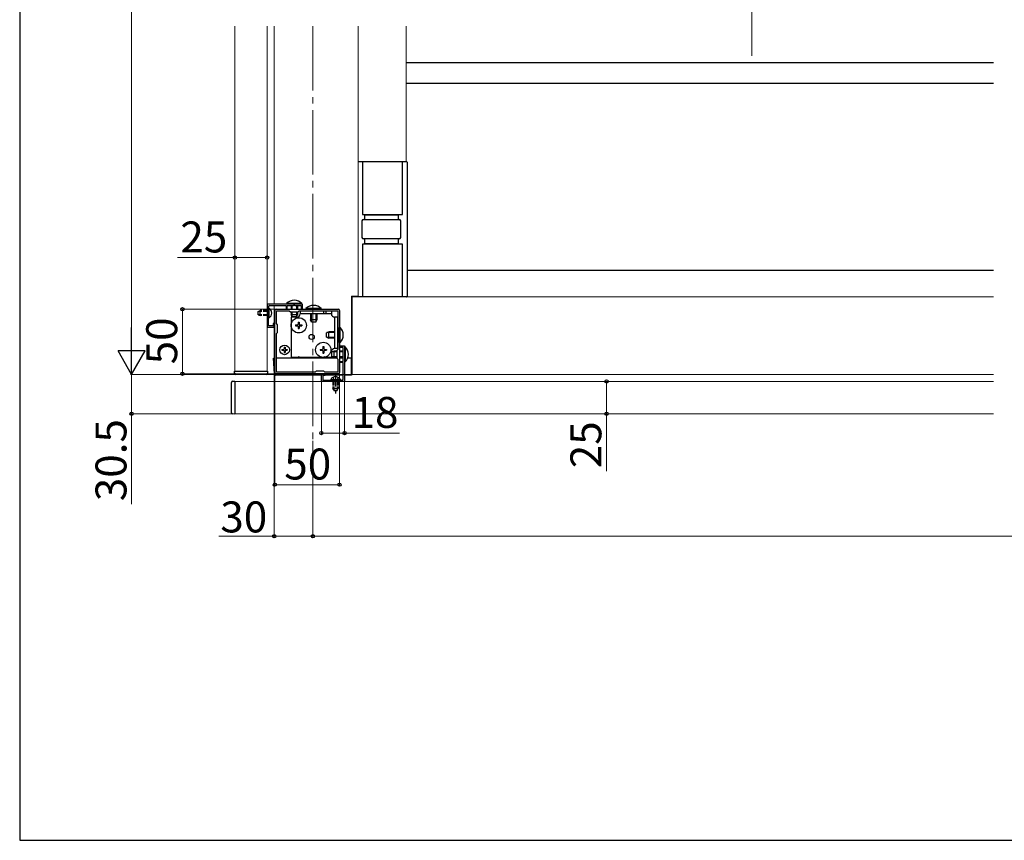
# Model space of a CAD drawing. Extents: x 210 to 2310, y 252 to 3374.
# Drawn here: x 210 to 973, y 252 to 888 of the extents above; entities that cross this region are included whole.
import ezdxf

# ---------------------------------------------------------------- set-up
doc = ezdxf.new("R2010")
doc.units = 0
doc.linetypes.add('YCENTER_1', pattern=[13, 10, -1, 1, -1])
doc.linetypes.add('YHIDDEN_1', pattern=[4, 3, -1])
for name, color, linetype, lineweight in [('YKK_11', 7, 'CONTINUOUS', 30), ('YKK_12', 2, 'CONTINUOUS', 13), ('YKK_13', 4, 'CONTINUOUS', 30), ('YKK_D', 6, 'CONTINUOUS', 13), ('YKK_ZWAK', 7, 'CONTINUOUS', 30)]:
    doc.layers.add(name, color=color, linetype=linetype, lineweight=lineweight)
doc.styles.add('text-b', font='txt')

msp = doc.modelspace()

# ---------------------------------------------------------------- linework, layer by layer
at = {"layer": 'YKK_11', "linetype": 'ByBlock', "lineweight": -2, "ltscale": 0.5}
for p, q in [((429.25, 667.63), (401.75, 667.63)), ((401.75, 667.63), (401.75, 649.63)), ((402.85, 661.08), (402.85, 665.53)), ((403.85, 666.53), (416.55, 666.53)), ((416.55, 666.53), (416.55, 664.13)), ((416.55, 664.13), (417.35, 664.13)), ((417.35, 664.13), (417.35, 666.53)), ((417.35, 666.53), (422.29, 666.53)), ((422.29, 666.53), (422.47, 666.65)), ((422.47, 666.65), (423.02, 666.65)), ((423.02, 666.65), (423.21, 666.53)), ((423.21, 666.53), (428.15, 666.53)), ((428.15, 666.53), (428.15, 664.13)), ((428.15, 664.13), (429.25, 664.13)), ((429.25, 664.13), (429.25, 667.63)), ((402.73, 660.9), (402.85, 661.08)), ((402.73, 660.35), (402.73, 660.9)), ((402.85, 660.17), (402.73, 660.35)), ((402.85, 650.73), (402.85, 660.17)), ((407.75, 614.63), (407.75, 662.63)), ((408.75, 663.63), (456.75, 663.63)), ((408.95, 652.43), (408.95, 662.43)), ((408.95, 662.43), (408.95, 662.43)), ((408.95, 662.43), (418.95, 662.43)), ((418.95, 662.43), (419.75, 661.63)), ((419.75, 661.63), (425.75, 661.63)), ((425.75, 661.63), (426.55, 662.43)), ((426.55, 662.43), (456.55, 662.43)), ((456.55, 662.43), (456.55, 632.43)), ((457.75, 662.63), (457.75, 614.63)), ((401.75, 649.63), (407.25, 649.63)), ((406.45, 650.73), (402.85, 650.73)), ((407.25, 652.63), (406.45, 652.63)), ((406.45, 652.63), (406.45, 650.73)), ((407.25, 649.63), (407.25, 652.63)), ((409.75, 651.63), (408.95, 652.43)), ((408.95, 652.43), (408.95, 652.43)), ((409.75, 645.63), (409.75, 651.63)), ((408.95, 644.83), (409.75, 645.63)), ((408.95, 614.83), (408.95, 644.83)), ((458.25, 634.03), (458.25, 635.13)), ((458.25, 635.13), (461.75, 635.13)), ((460.65, 634.03), (458.25, 634.03)), ((460.65, 629.08), (460.65, 634.03)), ((461.75, 635.13), (461.75, 607.63)), ((456.55, 632.43), (455.75, 631.63)), ((455.75, 631.63), (455.75, 625.63)), ((460.77, 628.9), (460.65, 629.08)), ((460.65, 628.17), (460.77, 628.35)), ((460.65, 623.23), (460.65, 628.17)), ((460.77, 628.35), (460.77, 628.9)), ((455.75, 625.63), (456.55, 624.83)), ((456.55, 624.83), (456.55, 614.83)), ((458.25, 622.43), (458.25, 623.23)), ((458.25, 623.23), (460.65, 623.23)), ((460.65, 622.43), (458.25, 622.43)), ((460.65, 609.73), (460.65, 622.43)), ((456.75, 613.63), (408.75, 613.63)), ((438.95, 614.83), (408.95, 614.83)), ((439.75, 615.63), (438.95, 614.83)), ((445.75, 615.63), (439.75, 615.63)), ((443.75, 607.63), (443.75, 613.13)), ((443.75, 613.13), (446.75, 613.13)), ((446.75, 612.33), (444.85, 612.33)), ((444.85, 612.33), (444.85, 608.73)), ((446.55, 614.83), (445.75, 615.63)), ((456.55, 614.83), (446.55, 614.83)), ((446.75, 613.13), (446.75, 612.33)), ((461.75, 607.63), (443.75, 607.63)), ((444.85, 608.73), (454.29, 608.73)), ((454.29, 608.73), (454.47, 608.61)), ((454.47, 608.61), (455.02, 608.61)), ((455.02, 608.61), (455.21, 608.73)), ((455.21, 608.73), (459.65, 608.73))]:
    msp.add_line(p, q, dxfattribs=at)
for centre, start, end in [((403.85, 665.53), 90.00001, 179.99999), ((408.75, 662.63), 90.00001, 179.99999), ((456.75, 662.63), 0.00001, 89.99999), ((408.75, 614.63), 180.00001, 269.99999), ((456.75, 614.63), 270.00001, 359.99999), ((459.65, 609.73), 270.00001, 359.99999)]:
    msp.add_arc(centre, 1, start, end, dxfattribs=at)
at = {"layer": 'YKK_12', "linetype": 'YCENTER_1', "ltscale": 10}
msp.add_line((777.25, 1460.18), (777.25, 860.13), dxfattribs=at)
at = {"layer": 'YKK_12'}
for p, q in [((376.75, 883.02), (376.75, 615.63)), ((401.75, 615.63), (401.75, 883.02)), ((407.25, 883.02), (407.25, 667.63)), ((472.25, 883.02), (472.25, 673.63)), ((472.25, 673.63), (467.25, 673.63)), ((467.25, 625.63), (467.25, 673.63)), ((467.75, 673.63), (467.75, 613.13)), ((964.73, 673.13), (467.75, 673.13)), ((407.25, 666.53), (407.25, 625.63)), ((407.25, 625.63), (407.75, 625.63)), ((408.95, 625.63), (455.78, 625.63)), ((457.75, 625.63), (460.65, 625.63)), ((464.18, 625.63), (467.25, 625.63)), ((964.73, 613.13), (467.75, 613.13)), ((964.73, 607.63), (376.75, 607.63)), ((376.75, 607.63), (376.75, 582.63)), ((376.75, 582.63), (964.73, 582.63))]:
    msp.add_line(p, q, dxfattribs=at)
at = {"layer": 'YKK_12', "linetype": 'YCENTER_1', "ltscale": 5}
msp.add_line((437.25, 883.02), (437.25, 562.63), dxfattribs=at)
at = {"layer": 'YKK_12', "ltscale": 10}
msp.add_line((509.36, 883.02), (509.36, 778.13), dxfattribs=at)
at = {"layer": 'YKK_13', "ltscale": 10}
for p, q in [((964.73, 854.63), (509.36, 854.63)), ((964.73, 838.63), (509.36, 838.63)), ((964.73, 693.63), (510.26, 693.63)), ((467.75, 613.13), (467.25, 613.13))]:
    msp.add_line(p, q, dxfattribs=at)
at = {"layer": 'YKK_13'}
for p, q in [((472.26, 778.13), (509.76, 778.13)), ((475.76, 778.13), (475.76, 737.13)), ((506.76, 777.83), (475.76, 777.83)), ((506.76, 737.13), (506.76, 778.13)), ((510.26, 777.63), (510.26, 673.63)), ((475.76, 737.13), (506.76, 737.13)), ((476.24, 733.13), (504.24, 733.13)), ((477.26, 737.13), (477.26, 733.13)), ((503.24, 736.63), (477.26, 736.63)), ((503.26, 737.13), (503.26, 733.13)), ((475.24, 732.13), (475.24, 719.13)), ((505.24, 719.13), (505.24, 732.13)), ((504.24, 718.13), (476.24, 718.13)), ((477.26, 718.13), (477.26, 714.13)), ((503.26, 718.13), (503.26, 714.13)), ((475.76, 714.13), (475.76, 673.13)), ((506.76, 714.13), (475.76, 714.13)), ((477.26, 714.63), (503.24, 714.63)), ((506.76, 673.13), (506.76, 714.13)), ((509.76, 673.13), (472.26, 673.13)), ((475.76, 673.43), (506.76, 673.43)), ((403.36, 664.38), (402.85, 664.38)), ((402.85, 656.88), (402.85, 664.38)), ((403.36, 656.88), (403.36, 664.38)), ((428.65, 668.13), (416.85, 668.13)), ((416.85, 668.13), (416.85, 667.63)), ((428.65, 667.63), (416.85, 667.63)), ((420.25, 666.53), (420.25, 663.63)), ((420.9, 666.53), (420.9, 663.63)), ((424.6, 666.53), (424.6, 663.63)), ((425.25, 666.53), (425.25, 663.63)), ((428.65, 668.13), (428.65, 667.63)), ((443.65, 664.13), (431.85, 664.13)), ((431.85, 664.13), (431.85, 663.63)), ((443.65, 664.13), (443.65, 663.63)), ((403.36, 656.88), (402.85, 656.88)), ((420.25, 661.63), (420.25, 659.33)), ((425.25, 659.33), (420.25, 659.33)), ((421.05, 657.63), (420.25, 659.33)), ((420.25, 657.43), (420.25, 626.13)), ((424.75, 657.43), (420.25, 657.43)), ((420.9, 661.63), (420.9, 657.94)), ((424.45, 657.63), (421.05, 657.63)), ((424.45, 657.63), (425.25, 659.33)), ((424.6, 661.63), (424.6, 657.94)), ((425.25, 661.63), (425.25, 659.33)), ((427.25, 662.43), (451.55, 662.43)), ((427.25, 662.43), (427.25, 659.93)), ((451.55, 659.93), (427.25, 659.93)), ((443.65, 663.63), (431.85, 663.63)), ((435.25, 659.93), (435.25, 655.33)), ((435.9, 659.93), (435.9, 653.94)), ((439.6, 659.93), (439.6, 653.94)), ((440.25, 659.93), (440.25, 655.33)), ((445.38, 662.43), (445.38, 659.93)), ((447.12, 662.43), (447.12, 659.93)), ((451.55, 662.43), (451.55, 659.93)), ((454.05, 657.43), (454.05, 633.13)), ((456.55, 657.43), (454.05, 657.43)), ((456.55, 633.13), (456.55, 657.43)), ((423.75, 651.48), (423.75, 650.78)), ((423.75, 651.48), (425.4, 651.48)), ((423.75, 650.78), (425.4, 650.78)), ((425.9, 653.63), (426.6, 653.63)), ((425.9, 653.63), (425.9, 651.98)), ((425.9, 650.28), (425.9, 648.63)), ((425.9, 648.63), (426.6, 648.63)), ((426.6, 653.63), (426.6, 651.98)), ((426.6, 650.28), (426.6, 648.63)), ((427.1, 651.48), (428.75, 651.48)), ((427.1, 650.78), (428.75, 650.78)), ((428.75, 651.48), (428.75, 650.78)), ((440.25, 655.33), (435.25, 655.33)), ((436.05, 653.63), (435.25, 655.33)), ((439.45, 653.63), (436.05, 653.63)), ((439.45, 653.63), (440.25, 655.33)), ((458.26, 649.53), (457.75, 649.53)), ((457.75, 637.73), (457.75, 649.53)), ((458.26, 637.73), (458.26, 649.53)), ((447.75, 645.33), (449.45, 646.13)), ((447.75, 641.93), (447.75, 645.33)), ((447.75, 641.93), (449.45, 641.13)), ((454.05, 645.47), (448.06, 645.47)), ((454.05, 641.78), (448.06, 641.78)), ((449.45, 641.13), (449.45, 646.13)), ((454.05, 646.13), (449.45, 646.13)), ((454.05, 641.13), (449.45, 641.13)), ((414.9, 634.18), (415.6, 634.18)), ((414.9, 634.18), (414.9, 632.98)), ((415.6, 634.18), (415.6, 632.98)), ((444.9, 634.63), (445.6, 634.63)), ((444.9, 634.63), (444.9, 632.98)), ((445.6, 634.63), (445.6, 632.98)), ((458.26, 637.73), (457.75, 637.73)), ((462.26, 634.53), (461.75, 634.53)), ((461.75, 634.53), (461.75, 622.73)), ((462.26, 634.53), (462.26, 622.73)), ((413.2, 632.48), (413.2, 631.78)), ((413.2, 632.48), (414.4, 632.48)), ((413.2, 631.78), (414.4, 631.78)), ((414.9, 631.28), (414.9, 630.08)), ((414.9, 630.08), (415.6, 630.08)), ((415.6, 631.28), (415.6, 630.08)), ((416.1, 632.48), (417.3, 632.48)), ((416.1, 631.78), (417.3, 631.78)), ((417.3, 632.48), (417.3, 631.78)), ((425.38, 626.13), (420.25, 626.13)), ((445.38, 626.13), (427.12, 626.13)), ((442.75, 632.48), (442.75, 631.78)), ((442.75, 632.48), (444.4, 632.48)), ((442.75, 631.78), (444.4, 631.78)), ((444.9, 631.28), (444.9, 629.63)), ((444.9, 629.63), (445.6, 629.63)), ((445.6, 631.28), (445.6, 629.63)), ((446.1, 632.48), (447.75, 632.48)), ((446.1, 631.78), (447.75, 631.78)), ((451.55, 626.13), (447.12, 626.13)), ((447.75, 632.48), (447.75, 631.78)), ((451.55, 630.63), (451.55, 626.13)), ((451.75, 630.33), (453.45, 631.13)), ((451.75, 630.33), (451.75, 626.93)), ((451.75, 626.93), (453.45, 626.13)), ((455.75, 630.47), (452.06, 630.47)), ((455.75, 626.78), (452.06, 626.78)), ((455.75, 631.13), (453.45, 631.13)), ((453.45, 631.13), (453.45, 626.13)), ((455.75, 626.13), (453.45, 626.13)), ((456.55, 633.13), (454.05, 633.13)), ((460.65, 631.13), (457.75, 631.13)), ((460.65, 630.47), (457.75, 630.47)), ((460.65, 626.78), (457.75, 626.78)), ((460.65, 626.13), (457.75, 626.13)), ((407.49, 613.56), (406.75, 625.63)), ((406.75, 625.63), (407.75, 625.63)), ((455.78, 625.63), (408.95, 625.63)), ((460.65, 625.63), (457.75, 625.63)), ((462.26, 622.73), (461.75, 622.73)), ((467.25, 625.63), (464.18, 625.63)), ((467.25, 613.63), (467.25, 625.63)), ((376.45, 615.63), (402.05, 615.63)), ((376.55, 614.06), (376.45, 615.63)), ((377.84, 613.13), (377.54, 613.13)), ((400.66, 613.13), (377.84, 613.13)), ((400.96, 613.13), (400.66, 613.13)), ((402.05, 615.63), (401.95, 614.06)), ((443.75, 612.63), (408.49, 612.63)), ((460.65, 612.63), (446.75, 612.63)), ((467.25, 612.63), (461.75, 612.63)), ((467.25, 613.63), (467.25, 612.63)), ((374.25, 606.53), (374.25, 606.83)), ((374.25, 583.72), (374.25, 606.53)), ((375.19, 607.83), (376.75, 607.93)), ((376.75, 607.93), (376.75, 582.33)), ((451, 609.23), (451, 608.73)), ((451, 609.23), (458.5, 609.23)), ((451, 608.73), (458.5, 608.73)), ((458.5, 609.23), (458.5, 608.73)), ((374.25, 583.42), (374.25, 583.72)), ((376.75, 582.33), (375.19, 582.42))]:
    msp.add_line(p, q, dxfattribs=at)
at = {"layer": 'YKK_13', "linetype": 'YHIDDEN_1'}
for p, q in [((394.85, 661.93), (396.25, 662.63)), ((394.85, 659.33), (394.85, 661.93)), ((394.85, 659.33), (396.25, 658.63)), ((401.75, 661.97), (394.94, 661.97)), ((401.75, 659.28), (394.94, 659.28)), ((396.25, 658.63), (396.25, 662.63)), ((401.75, 662.63), (396.25, 662.63)), ((401.75, 658.63), (396.25, 658.63)), ((452.7, 610.74), (453.6, 608.88)), ((456.8, 610.74), (455.89, 608.88)), ((452.75, 607.63), (452.75, 602.13)), ((453.4, 607.63), (453.4, 600.82)), ((453.6, 608.88), (454.75, 608.27)), ((455.89, 608.88), (454.75, 608.27)), ((456.1, 607.63), (456.1, 600.82)), ((456.75, 607.63), (456.75, 602.13)), ((452.75, 602.13), (456.75, 602.13)), ((453.45, 600.73), (452.75, 602.13)), ((453.45, 600.73), (456.05, 600.73)), ((456.05, 600.73), (456.75, 602.13))]:
    msp.add_line(p, q, dxfattribs=at)
at = {"layer": 'YKK_13', "linetype": 'YCENTER_1'}
msp.add_line((454.75, 613.73), (454.75, 598.23), dxfattribs=at)
at = {"layer": 'YKK_13'}
for centre, radius in [((426.25, 651.13), 5.9), ((436.25, 642.13), 2), ((415.25, 632.13), 3.75), ((445.25, 632.13), 5.9)]:
    msp.add_circle(centre, radius, dxfattribs=at)
for centre, radius, start, end in [((509.76, 777.63), 0.5, 0, 90), ((476.24, 732.13), 1, 90, 180), ((504.24, 732.13), 1, 0, 90), ((476.24, 719.13), 1, 180, 270), ((504.24, 719.13), 1, 270, 0), ((509.76, 673.63), 0.5, 270, 0), ((400.82, 660.63), 4.53, 304.06671, 55.93329), ((422.75, 662.39), 8.23, 44.2189, 135.7811), ((437.75, 658.39), 8.23, 44.2189, 135.7811), ((424.75, 659.93), 2.5, 270, 0), ((454.05, 659.93), 2.5, 180, 270), ((425.4, 651.98), 0.5, 270, 0), ((425.4, 650.28), 0.5, 0, 90), ((427.1, 651.98), 0.5, 180, 270), ((427.1, 650.28), 0.5, 90, 180), ((452.52, 643.63), 8.23, 314.2189, 45.7811), ((456.52, 628.63), 8.23, 314.2189, 45.7811), ((414.4, 632.98), 0.5, 270, 0), ((414.4, 631.28), 0.5, 0, 90), ((416.1, 632.98), 0.5, 180, 270), ((416.1, 631.28), 0.5, 90, 180), ((426.25, 625.63), 1, 30, 150), ((444.4, 632.98), 0.5, 270, 0), ((444.4, 631.28), 0.5, 0, 90), ((446.25, 625.63), 1, 30, 150), ((446.1, 632.98), 0.5, 180, 270), ((446.1, 631.28), 0.5, 90, 180), ((454.05, 630.63), 2.5, 90, 180), ((377.54, 614.13), 1, 183.5, 270), ((400.96, 614.13), 1, 270, 356.5), ((408.49, 613.63), 1, 183.5, 270), ((454.75, 606.7), 4.53, 34.06671, 145.93329), ((375.25, 606.83), 1, 93.5, 180), ((375.25, 583.42), 1, 180, 266.5)]:
    msp.add_arc(centre, radius, start, end, dxfattribs=at)
at = {"layer": 'YKK_D'}
for p, q in [((296.75, 634.13), (296.75, 1302.13)), ((376.75, 703.63), (332.29, 703.63)), ((401.75, 703.63), (376.75, 703.63)), ((407.75, 663.63), (335.06, 663.63)), ((336.06, 613.63), (336.06, 663.63)), ((407.25, 624.63), (407.25, 486.63)), ((466.75, 613.13), (295.75, 613.13)), ((466.75, 613.13), (295.75, 613.13)), ((296.75, 613.13), (296.75, 582.63)), ((407.75, 613.63), (335.06, 613.63)), ((407.75, 613.63), (407.75, 526.63)), ((457.75, 613.63), (457.75, 526.63)), ((443.75, 607.13), (443.75, 566.63)), ((461.75, 607.13), (461.75, 566.63)), ((664.75, 607.63), (664.75, 582.63)), ((375.75, 582.63), (295.75, 582.63)), ((296.75, 582.63), (296.75, 512.62)), ((664.75, 582.63), (664.75, 538.16)), ((443.75, 567.63), (461.75, 567.63)), ((461.75, 567.63), (504.44, 567.63)), ((437.25, 561.63), (437.25, 486.63)), ((437.25, 561.63), (437.25, 486.63)), ((407.75, 527.63), (457.75, 527.63)), ((407.25, 487.63), (364.24, 487.63)), ((437.25, 487.63), (407.25, 487.63)), ((437.25, 487.63), (1797.25, 487.63))]:
    msp.add_line(p, q, dxfattribs=at)
at = {"layer": 'YKK_D', "lineweight": -2}
for p, q in [((296.75, 613.13), (296.75, 649.5)), ((296.75, 613.13), (286.25, 631.31)), ((307.25, 631.31), (286.25, 631.31)), ((296.75, 613.13), (307.25, 631.31))]:
    msp.add_line(p, q, dxfattribs=at)
at = {"layer": 'YKK_D', "linetype": 'ByBlock', "lineweight": -2}
for centre in [(376.75, 703.63), (401.75, 703.63), (336.06, 663.63), (336.06, 613.63), (664.75, 607.63), (296.75, 582.63), (664.75, 582.63), (443.75, 567.63), (461.75, 567.63), (407.75, 527.63), (457.75, 527.63), (407.25, 487.63), (437.25, 487.63), (437.25, 487.63)]:
    msp.add_circle(centre, 1.27, dxfattribs=at)
at = {"layer": 'YKK_ZWAK'}
for p, q in [((210, 3312), (210, 252)), ((210, 252), (2310, 252))]:
    msp.add_line(p, q, dxfattribs=at)

# ---------------------------------------------------------------- texts
at = {"layer": 'YKK_D', "style": 'text-b'}
for s, p in [('25', (334.51, 707.63)), ('18', (467.17, 571.63)), ('50', (415.02, 531.63)), ('30', (365.47, 490.63))]:
    msp.add_text(s, height=24, dxfattribs=at).set_placement(p)
for s, p in [('50', (332.06, 620.9)), ('30.5', (292.75, 514.84)), ('25', (660.75, 540.39))]:
    msp.add_text(s, height=24, rotation=90, dxfattribs=at).set_placement(p)

doc.saveas('drawing.dxf')
